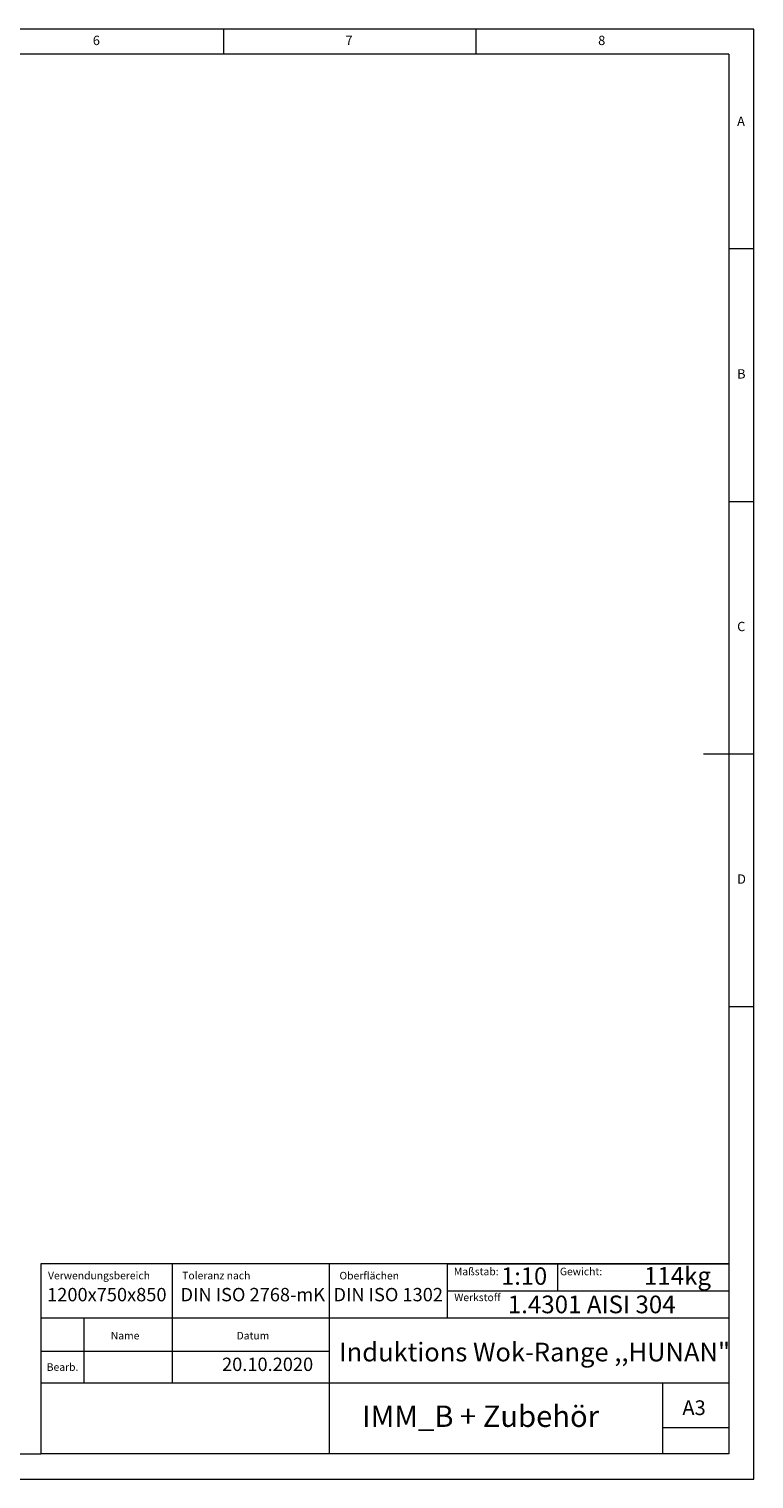
# Paper-space layout 'Blatt3' of a CAD drawing. Units: millimetres. Extents: x 5 to 415, y 5 to 292.
# Drawn here: x 272 to 415, y 5 to 292 of the extents above; entities that cross this region are included whole.
import ezdxf

# ---------------------------------------------------------------- set-up
doc = ezdxf.new("R2010")
doc.units = ezdxf.units.MM
doc.layers.add('BEMAßUNG', color=96, linetype='Continuous')
doc.styles.add('SLDTEXTSTYLE0', font='TXT', dxfattribs={"width": 0.75})

psp = doc.layouts.new('Blatt3')

# ---------------------------------------------------------------- linework, layer by layer
at = {"color": 7, "linetype": 'Continuous', "lineweight": 0}
for p, q in [((415, 292), (5, 292)), ((310, 292), (310, 287)), ((360, 287), (360, 292)), ((415, 5), (415, 292)), ((410, 287), (10, 287)), ((410, 287), (410, 47.5876)), ((415, 248.5), (410, 248.5)), ((410, 198.5), (415, 198.5)), ((415, 148.5), (405, 148.5)), ((410, 98.5), (415, 98.5)), ((410, 47.5876), (273.8785, 47.5876)), ((273.8785, 47.5876), (273.8785, 10)), ((299.9666, 24.0416), (299.9666, 47.5876)), ((330.9145, 47.5876), (330.9145, 36.8863)), ((354.275, 47.5876), (354.275, 36.8863)), ((354.275, 47.5876), (410, 47.5876)), ((376.1468, 47.5876), (376.1468, 42.237)), ((410, 47.5876), (410, 10)), ((354.275, 42.237), (410, 42.237)), ((273.8785, 36.8863), (410, 36.8863)), ((282.3631, 36.8863), (282.3631, 24.0416)), ((330.9145, 36.8863), (330.9145, 10)), ((273.8785, 30.2789), (330.9145, 30.2789)), ((273.8785, 24.0416), (410, 24.0416)), ((396.8676, 24.0416), (396.8676, 10)), ((396.8676, 15.1866), (410, 15.1866)), ((10, 10), (273.8785, 10)), ((410, 10), (273.8785, 10)), ((5, 5), (415, 5))]:
    psp.add_line(p, q, dxfattribs=at)

# ---------------------------------------------------------------- texts
at = {"color": 7, "linetype": 'Continuous', "lineweight": 0, "attachment_point": 1, "style": 'SLDTEXTSTYLE0'}
for s, insert, char_height in [('6', (284.1667, 290.668), 1.8521), ('6', (284.1667, 290.668), 1.8521), ('7', (334.1667, 290.668), 1.8521), ('7', (334.1667, 290.668), 1.8521), ('8', (384.1667, 290.668), 1.8521), ('8', (384.1667, 290.668), 1.8521), ('A', (411.6667, 274.668), 1.8521), ('A', (411.6667, 274.668), 1.8521), ('B', (411.6667, 224.668), 1.8521), ('B', (411.6667, 224.668), 1.8521), ('C', (411.6667, 174.668), 1.8521), ('C', (411.6667, 174.668), 1.8521), ('D', (411.6667, 124.668), 1.8521), ('D', (411.6667, 124.668), 1.8521), ('Verwendungsbereich', (275.3056, 46.0215), 1.5), ('Toleranz nach', (301.8538, 46.0215), 1.5), ('Oberflächen', (332.9789, 45.9986), 1.5), ('Maßstab:', (355.6171, 46.8227), 1.5), ('1:10', (364.9589, 46.879), 3.43958), ('Gewicht:', (376.5844, 46.8227), 1.5), ('114kg', (393.2219, 46.9439), 3.5), ('1200x750x850', (275.1283, 42.8172), 2.645833), ('DIN ISO 2768-mK', (301.5269, 42.8172), 2.645833), ('DIN ISO 1302', (331.7894, 42.8172), 2.645833), ('Werkstoff', (355.6862, 41.7026), 1.5), ('Name', (287.723, 34.1245), 1.5), ('Datum', (312.6198, 34.1245), 1.5), ('20.10.2020', (309.7398, 29.0208), 2.64583), ('Bearb.', (275.0513, 27.9047), 1.4986), ('A3', (400.831, 20.5669), 2.91042), ('IMM_B + Zubehör', (337.4453, 19.539), 4.233333)]:
    psp.add_mtext(s, dxfattribs=dict(at, insert=insert, char_height=char_height))
at = {"layer": 'BEMAßUNG', "attachment_point": 1, "style": 'SLDTEXTSTYLE0'}
for s, insert, char_height in [('1.4301 AISI 304', (366.2784, 41.3049), 3.5), ('Induktions Wok-Range ,,HUNAN"', (332.9115, 31.9771), 3.704167)]:
    psp.add_mtext(s, dxfattribs=dict(at, insert=insert, char_height=char_height))

doc.saveas('drawing.dxf')
